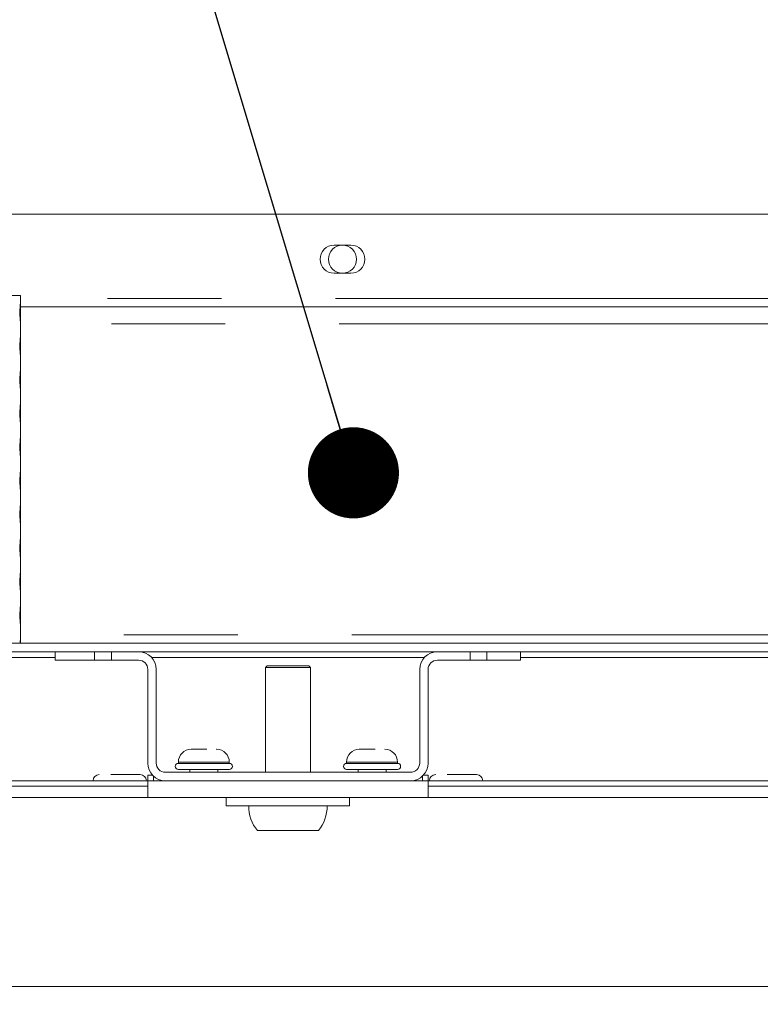
# Model space of a CAD drawing. Units: millimetres. Extents: x 5 to 415, y -14 to 292.
# Drawn here: x 222 to 230, y 227 to 238 of the extents above; entities that cross this region are included whole.
import ezdxf

# ---------------------------------------------------------------- set-up
doc = ezdxf.new("R2010")
doc.units = ezdxf.units.MM
doc.linetypes.add('PHANTOM', pattern=[12.7, 6.35, -1.27, 1.27, -1.27, 1.27, -1.27])
doc.layers.add('BEMAßUNG', color=96, linetype='Continuous')
doc.dimstyles.new('SLDDIMSTYLE5', dxfattribs={"dimtxt": 0.18, "dimasz": 1.016, "dimexe": 0, "dimexo": 0.0625, "dimgap": 0, "dimtad": 0, "dimtih": 1, "dimtoh": 1, "dimdec": 0, "dimrnd": 1e-09, "dimzin": 0, "dimdsep": 46, "dimtxsty": 'Standard', "dimblk1": 'DOT', "dimblk2": 'DOT', "dimsah": 1, "dimcen": 0.09, "dimadec": 0, "dimazin": 0, "dimtfac": 1.016, "dimtdec": 0, "dimtofl": 0, "dimtmove": 0, "dimatfit": 3, "dimldrblk": 'DOT', "dimfxl": 0, "dimfrac": 2, "dimtolj": 1, "dimtzin": 0, "dimarcsym": 0})
pattern_1 = [(45, (0, 0), (-13.4704, 13.4704), []), (45, (4.49, 2e-323), (-13.4704, 13.4704), []), (45, (8.98, 4e-323), (-13.4704, 13.4704), []), (45, (13.47, 6e-323), (-13.4704, 13.4704), [])]

# ---------------------------------------------------------------- blocks, each defined once
blk = doc.blocks.new('_DOT')
at = {"color": 0, "linetype": 'ByBlock', "lineweight": -2}
blk.add_line((-0.5, 0), (-1, 0), dxfattribs=at)
at = {"color": 0, "linetype": 'ByBlock', "const_width": 0.5}
blk.add_lwpolyline([(-0.25, 0, 1), (0.25, 0, 1)], format="xyb", close=True, dxfattribs=at)

msp = doc.modelspace()

# ---------------------------------------------------------------- hatches: boundary and pattern name
at = {"linetype": 'Continuous', "lineweight": 0}
h = msp.add_hatch(dxfattribs=at)
h.set_pattern_fill('DIN 201 steel and steel cast iron', style=0, pattern_type=2)
h.set_pattern_definition(pattern_1)
edge = h.paths.add_edge_path(flags=0)
edge.add_spline(control_points=[(227.60209, 244.54566), (227.79927, 244.16872), (227.99945, 243.7941), (228.20012, 243.42066)], knot_values=[0.12027367, 0.12027367, 0.12027367, 0.12027367, 0.13017615, 0.13017615, 0.13017615, 0.13017615], weights=[1, 1, 1, 1], degree=3, periodic=0)
edge.add_spline(control_points=[(228.20012, 243.42066), (227.99945, 243.7941), (227.79927, 244.16872), (227.60209, 244.54566)], knot_values=[0.86982385, 0.86982385, 0.86982385, 0.86982385, 0.87972633, 0.87972633, 0.87972633, 0.87972633], weights=[1, 1, 1, 1], degree=3, periodic=0)
edge.add_spline(control_points=[(227.60209, 244.54566), (227.59848, 244.55256), (227.59484, 244.55953), (227.59139, 244.56613), (227.58811, 244.57241), (227.58493, 244.57849), (227.5821, 244.58391), (227.57954, 244.58881), (227.57721, 244.59327), (227.5753, 244.59694), (227.57346, 244.60045), (227.57197, 244.6033), (227.57097, 244.60522), (227.56997, 244.60714), (227.56944, 244.60816), (227.56944, 244.60816)], knot_values=[0, 0, 0, 0, 0.00037356, 0.00037356, 0.00037356, 0.00072964, 0.00072964, 0.00072964, 0.00105072, 0.00105072, 0.00105072, 0.001358, 0.001358, 0.001358, 0.00166622, 0.00166622, 0.00166622, 0.00166622], weights=[1, 1, 1, 1, 1, 1, 1, 1, 1, 1, 1, 1, 1, 1, 1, 1], degree=3, periodic=0)
edge.add_spline(control_points=[(227.56944, 244.60816), (227.56944, 244.60816), (227.56949, 244.60807), (227.56959, 244.60787), (227.56994, 244.60719), (227.57096, 244.60524), (227.57249, 244.60231), (227.57424, 244.59896), (227.57671, 244.59422), (227.57958, 244.58873), (227.58267, 244.58281), (227.58633, 244.57582), (227.59015, 244.56851), (227.59396, 244.56121), (227.59805, 244.55338), (227.60209, 244.54566)], knot_values=[0, 0, 0, 0, 0.00009625, 0.00009625, 0.00009625, 0.00044358, 0.00044358, 0.00044358, 0.00084008, 0.00084008, 0.00084008, 0.00126706, 0.00126706, 0.00126706, 0.00169231, 0.00169231, 0.00169231, 0.00169231], weights=[1, 1, 1, 1, 1, 1, 1, 1, 1, 1, 1, 1, 1, 1, 1, 1], degree=3, periodic=0)
edge.add_spline(control_points=[(227.60209, 244.54566), (229.24588, 241.40337), (233.69955, 234.23328), (229.00283, 216.99187), (215.15533, 215.76549), (208.40304, 217.41597), (207.8799, 217.56135)], knot_values=[0.12027367, 0.12027367, 0.12027367, 0.12027367, 0.20282438, 0.31879429, 0.46228096, 0.47454371, 0.47454371, 0.47454371, 0.47454371], weights=[1, 1, 1, 1, 1, 1, 1], degree=3, periodic=0)
edge.add_spline(control_points=[(207.8799, 217.56135), (207.87456, 217.56284), (207.86917, 217.56433), (207.86399, 217.56578), (207.85731, 217.56764), (207.85082, 217.56945), (207.84504, 217.57107), (207.83945, 217.57263), (207.83438, 217.57405), (207.83025, 217.5752), (207.82617, 217.57634), (207.8229, 217.57726), (207.82073, 217.57787), (207.81854, 217.57848), (207.8174, 217.57881), (207.8174, 217.57881)], knot_values=[0, 0, 0, 0, 0.00026619, 0.00026619, 0.00026619, 0.00061149, 0.00061149, 0.00061149, 0.00094489, 0.00094489, 0.00094489, 0.001273, 0.001273, 0.001273, 0.00160146, 0.00160146, 0.00160146, 0.00160146], weights=[1, 1, 1, 1, 1, 1, 1, 1, 1, 1, 1, 1, 1, 1, 1, 1], degree=3, periodic=0)
edge.add_spline(control_points=[(207.8174, 217.57881), (207.8174, 217.57881), (207.81776, 217.57871), (207.81845, 217.57851), (207.81975, 217.57815), (207.82227, 217.57744), (207.82578, 217.57646), (207.82941, 217.57544), (207.83421, 217.57409), (207.83971, 217.57256), (207.84531, 217.57099), (207.8518, 217.56918), (207.8586, 217.56728), (207.8654, 217.56539), (207.8727, 217.56335), (207.8799, 217.56135)], knot_values=[0, 0, 0, 0, 0.00018378, 0.00018378, 0.00018378, 0.00052716, 0.00052716, 0.00052716, 0.00088364, 0.00088364, 0.00088364, 0.00124665, 0.00124665, 0.00124665, 0.00160927, 0.00160927, 0.00160927, 0.00160927], weights=[1, 1, 1, 1, 1, 1, 1, 1, 1, 1, 1, 1, 1, 1, 1, 1], degree=3, periodic=0)
edge.add_spline(control_points=[(207.8799, 217.56135), (208.30402, 217.44349), (208.73373, 217.33577), (209.16841, 217.23774)], knot_values=[0.52545629, 0.52545629, 0.52545629, 0.52545629, 0.53539805, 0.53539805, 0.53539805, 0.53539805], weights=[1, 1, 1, 1], degree=3, periodic=0)
edge.add_spline(control_points=[(209.16841, 217.23774), (208.73373, 217.33577), (208.30402, 217.44349), (207.8799, 217.56135)], knot_values=[0.46460195, 0.46460195, 0.46460195, 0.46460195, 0.47454371, 0.47454371, 0.47454371, 0.47454371], weights=[1, 1, 1, 1], degree=3, periodic=0)
edge.add_spline(control_points=[(207.8799, 217.56135), (207.86549, 217.56536), (207.85089, 217.56943), (207.83729, 217.57323), (207.82368, 217.57704), (207.8107, 217.58068), (207.7995, 217.58383), (207.7885, 217.58693), (207.7789, 217.58964), (207.77163, 217.59169), (207.76462, 217.59367), (207.75958, 217.5951), (207.757, 217.59583), (207.75561, 217.59623), (207.7549, 217.59643), (207.7549, 217.59643)], knot_values=[0, 0, 0, 0, 0.00071786, 0.00071786, 0.00071786, 0.00143646, 0.00143646, 0.00143646, 0.00214235, 0.00214235, 0.00214235, 0.00282208, 0.00282208, 0.00282208, 0.00318489, 0.00318489, 0.00318489, 0.00318489], weights=[1, 1, 1, 1, 1, 1, 1, 1, 1, 1, 1, 1, 1, 1, 1, 1], degree=3, periodic=0)
edge.add_spline(control_points=[(207.7549, 217.59643), (207.7549, 217.59643), (207.75719, 217.59578), (207.76154, 217.59455), (207.7659, 217.59331), (207.77243, 217.59147), (207.78056, 217.58917), (207.78883, 217.58684), (207.79897, 217.58398), (207.81013, 217.58085), (207.8217, 217.5776), (207.83468, 217.57396), (207.84804, 217.57023), (207.85841, 217.56733), (207.8692, 217.56433), (207.8799, 217.56135)], knot_values=[0, 0, 0, 0, 0.00065281, 0.00065281, 0.00065281, 0.00130492, 0.00130492, 0.00130492, 0.00196779, 0.00196779, 0.00196779, 0.00265472, 0.00265472, 0.00265472, 0.00318484, 0.00318484, 0.00318484, 0.00318484], weights=[1, 1, 1, 1, 1, 1, 1, 1, 1, 1, 1, 1, 1, 1, 1, 1], degree=3, periodic=0)
edge.add_spline(control_points=[(207.8799, 217.56135), (208.40304, 217.41597), (215.15533, 215.76549), (229.00283, 216.99187), (233.69955, 234.23328), (229.24588, 241.40337), (227.60209, 244.54566)], knot_values=[0.52545629, 0.52545629, 0.52545629, 0.52545629, 0.53771904, 0.68120571, 0.79717562, 0.87972633, 0.87972633, 0.87972633, 0.87972633], weights=[1, 1, 1, 1, 1, 1, 1], degree=3, periodic=0)
edge.add_spline(control_points=[(227.60209, 244.54566), (227.59402, 244.5611), (227.58583, 244.57676), (227.57822, 244.59134), (227.57058, 244.60596), (227.56329, 244.61994), (227.55712, 244.63178), (227.55139, 244.64277), (227.54645, 244.65225), (227.54296, 244.65894), (227.5399, 244.66481), (227.53788, 244.66871), (227.53716, 244.67008), (227.53696, 244.67047), (227.53686, 244.67066), (227.53686, 244.67066)], knot_values=[0, 0, 0, 0, 0.00083621, 0.00083621, 0.00083621, 0.00167583, 0.00167583, 0.00167583, 0.00245534, 0.00245534, 0.00245534, 0.00313842, 0.00313842, 0.00313842, 0.00332838, 0.00332838, 0.00332838, 0.00332838], weights=[1, 1, 1, 1, 1, 1, 1, 1, 1, 1, 1, 1, 1, 1, 1, 1], degree=3, periodic=0)
edge.add_spline(control_points=[(227.53686, 244.67066), (227.53686, 244.67066), (227.53792, 244.66862), (227.53993, 244.66477), (227.54193, 244.66093), (227.5449, 244.65522), (227.54856, 244.64819), (227.55239, 244.64085), (227.55704, 244.63192), (227.56215, 244.62213), (227.56781, 244.61128), (227.57415, 244.59913), (227.58072, 244.58656), (227.5876, 244.57338), (227.59488, 244.55944), (227.60209, 244.54566)], knot_values=[0, 0, 0, 0, 0.00061595, 0.00061595, 0.00061595, 0.00123003, 0.00123003, 0.00123003, 0.00187152, 0.00187152, 0.00187152, 0.00258268, 0.00258268, 0.00258268, 0.0033283, 0.0033283, 0.0033283, 0.0033283], weights=[1, 1, 1, 1, 1, 1, 1, 1, 1, 1, 1, 1, 1, 1, 1, 1], degree=3, periodic=0)
h = msp.add_hatch(dxfattribs=at)
h.set_pattern_fill('DIN 201 steel and steel cast iron', style=0, pattern_type=2)
h.set_pattern_definition(pattern_1)
edge = h.paths.add_edge_path(flags=0)
edge.add_spline(control_points=[(231.70973, 229.48316), (231.78715, 229.96122), (231.84499, 230.44128), (231.88285, 230.92066)], knot_values=[0.75559206, 0.75559206, 0.75559206, 0.75559206, 0.76637397, 0.76637397, 0.76637397, 0.76637397], weights=[1, 1, 1, 1], degree=3, periodic=0)
edge.add_spline(control_points=[(231.88285, 230.92066), (231.88396, 230.93468), (231.88506, 230.94889), (231.88608, 230.96212), (231.88709, 230.97536), (231.88804, 230.98797), (231.88886, 230.99892), (231.88967, 231.00985), (231.89037, 231.01942), (231.89091, 231.02682), (231.89145, 231.03421), (231.89184, 231.03965), (231.89206, 231.04269), (231.8922, 231.04466), (231.89227, 231.04566), (231.89227, 231.04566)], knot_values=[0, 0, 0, 0, 0.00067495, 0.00067495, 0.00067495, 0.00134996, 0.00134996, 0.00134996, 0.0020239, 0.0020239, 0.0020239, 0.00269598, 0.00269598, 0.00269598, 0.00312882, 0.00312882, 0.00312882, 0.00312882], weights=[1, 1, 1, 1, 1, 1, 1, 1, 1, 1, 1, 1, 1, 1, 1, 1], degree=3, periodic=0)
edge.add_spline(control_points=[(231.89227, 231.04566), (231.89227, 231.04566), (231.89231, 231.04617), (231.89238, 231.04715), (231.89249, 231.04868), (231.89268, 231.0514), (231.89295, 231.05509), (231.89321, 231.0588), (231.89355, 231.06358), (231.89394, 231.06905), (231.89432, 231.07452), (231.89476, 231.08082), (231.89522, 231.08744), (231.89568, 231.09405), (231.89617, 231.10115), (231.89664, 231.10816)], knot_values=[0, 0, 0, 0, 0.00021849, 0.00021849, 0.00021849, 0.0005574, 0.0005574, 0.0005574, 0.0008971, 0.0008971, 0.0008971, 0.00123712, 0.00123712, 0.00123712, 0.00157712, 0.00157712, 0.00157712, 0.00157712], weights=[1, 1, 1, 1, 1, 1, 1, 1, 1, 1, 1, 1, 1, 1, 1, 1], degree=3, periodic=0)
edge.add_spline(control_points=[(231.89664, 231.10816), (231.98564, 232.41452), (231.75843, 237.33595), (229.27039, 241.3638), (227.63482, 244.48316)], knot_values=[0.76778, 0.76778, 0.76778, 0.76778, 0.79717562, 0.87917884, 0.87917884, 0.87917884, 0.87917884], weights=[1, 1, 1, 1, 1], degree=3, periodic=0)
edge.add_spline(control_points=[(227.63482, 244.48316), (227.6312, 244.49007), (227.62754, 244.49705), (227.62409, 244.50365), (227.62079, 244.50994), (227.61761, 244.51601), (227.61477, 244.52143), (227.61221, 244.52632), (227.60988, 244.53078), (227.60796, 244.53445), (227.60613, 244.53795), (227.60463, 244.54081), (227.60363, 244.54272), (227.60263, 244.54464), (227.60209, 244.54566), (227.60209, 244.54566)], knot_values=[0, 0, 0, 0, 0.00037424, 0.00037424, 0.00037424, 0.00073038, 0.00073038, 0.00073038, 0.00105138, 0.00105138, 0.00105138, 0.00135853, 0.00135853, 0.00135853, 0.00166664, 0.00166664, 0.00166664, 0.00166664], weights=[1, 1, 1, 1, 1, 1, 1, 1, 1, 1, 1, 1, 1, 1, 1, 1], degree=3, periodic=0)
edge.add_spline(control_points=[(227.60209, 244.54566), (227.5912, 244.56649), (227.58031, 244.58732), (227.56944, 244.60816)], knot_values=[0.87972633, 0.87972633, 0.87972633, 0.87972633, 0.88027345, 0.88027345, 0.88027345, 0.88027345], weights=[1, 1, 1, 1], degree=3, periodic=0)
edge.add_spline(control_points=[(227.56944, 244.60816), (227.56944, 244.60816), (227.5705, 244.60612), (227.57251, 244.60228), (227.57451, 244.59844), (227.57749, 244.59273), (227.58116, 244.58571), (227.58499, 244.57838), (227.58965, 244.56945), (227.59477, 244.55967), (227.60044, 244.54883), (227.60679, 244.53668), (227.61337, 244.52411), (227.62028, 244.51092), (227.62759, 244.49696), (227.63482, 244.48316)], knot_values=[0, 0, 0, 0, 0.00061572, 0.00061572, 0.00061572, 0.00122957, 0.00122957, 0.00122957, 0.00187092, 0.00187092, 0.00187092, 0.00258222, 0.00258222, 0.00258222, 0.00332924, 0.00332924, 0.00332924, 0.00332924], weights=[1, 1, 1, 1, 1, 1, 1, 1, 1, 1, 1, 1, 1, 1, 1, 1], degree=3, periodic=0)
edge.add_spline(control_points=[(227.63482, 244.48316), (229.27039, 241.3638), (231.75843, 237.33595), (231.98564, 232.41452), (231.89664, 231.10816)], knot_values=[0.12082116, 0.12082116, 0.12082116, 0.12082116, 0.20282438, 0.23222, 0.23222, 0.23222, 0.23222], weights=[1, 1, 1, 1, 1], degree=3, periodic=0)
edge.add_spline(control_points=[(231.89664, 231.10816), (231.89569, 231.09414), (231.8947, 231.07993), (231.89377, 231.06671), (231.89284, 231.05348), (231.89193, 231.04087), (231.89114, 231.02993), (231.89034, 231.019), (231.88964, 231.00943), (231.88909, 231.00202), (231.88854, 230.99463), (231.88813, 230.98918), (231.8879, 230.98614), (231.88775, 230.98417), (231.88768, 230.98316), (231.88768, 230.98316)], knot_values=[0, 0, 0, 0, 0.00067446, 0.00067446, 0.00067446, 0.00134896, 0.00134896, 0.00134896, 0.00202289, 0.00202289, 0.00202289, 0.00269519, 0.00269519, 0.00269519, 0.00312828, 0.00312828, 0.00312828, 0.00312828], weights=[1, 1, 1, 1, 1, 1, 1, 1, 1, 1, 1, 1, 1, 1, 1, 1], degree=3, periodic=0)
edge.add_spline(control_points=[(231.88768, 230.98316), (231.88768, 230.98316), (231.88764, 230.98266), (231.88756, 230.98168), (231.88745, 230.98016), (231.88724, 230.97744), (231.88696, 230.97375), (231.88668, 230.97004), (231.88632, 230.96526), (231.8859, 230.95979), (231.88548, 230.95432), (231.88499, 230.94801), (231.88448, 230.9414), (231.88396, 230.93478), (231.88341, 230.92767), (231.88285, 230.92066)], knot_values=[0, 0, 0, 0, 0.00021805, 0.00021805, 0.00021805, 0.00055696, 0.00055696, 0.00055696, 0.00089685, 0.00089685, 0.00089685, 0.00123725, 0.00123725, 0.00123725, 0.00157762, 0.00157762, 0.00157762, 0.00157762], weights=[1, 1, 1, 1, 1, 1, 1, 1, 1, 1, 1, 1, 1, 1, 1, 1], degree=3, periodic=0)
edge.add_spline(control_points=[(231.88285, 230.92066), (231.84499, 230.44128), (231.78715, 229.96122), (231.70973, 229.48316)], knot_values=[0.23362603, 0.23362603, 0.23362603, 0.23362603, 0.24440794, 0.24440794, 0.24440794, 0.24440794], weights=[1, 1, 1, 1], degree=3, periodic=0)
h = msp.add_hatch(dxfattribs=at)
h.set_pattern_fill('DIN 201 steel and steel cast iron', style=0, pattern_type=2)
h.set_pattern_definition(pattern_1)
edge = h.paths.add_edge_path(flags=0)
edge.add_arc((216.53615, 231.17066), 0.09375, 180, 270, ccw=False)
edge.add_line((216.4424, 231.17066), (216.4424, 234.63941))
edge.add_arc((216.2549, 234.63941), 0.1875, 0, 90)
edge.add_line((216.2549, 234.82691), (215.3799, 234.82691))
edge.add_arc((215.3799, 234.63941), 0.1875, 90, 180)
edge.add_line((215.1924, 234.63941), (215.1924, 234.20191))
edge.add_line((215.1924, 234.20191), (215.28615, 234.20191))
edge.add_line((215.28615, 234.20191), (215.28615, 234.63941))
edge.add_arc((215.3799, 234.63941), 0.09375, 90, 180, ccw=False)
edge.add_line((215.3799, 234.73316), (216.2549, 234.73316))
edge.add_arc((216.2549, 234.63941), 0.09375, 0, 90, ccw=False)
edge.add_line((216.34865, 234.63941), (216.34865, 231.17066))
edge.add_arc((216.53615, 231.17066), 0.1875, 180, 270)
edge.add_line((216.53615, 230.98316), (231.88768, 230.98316))
edge.add_spline(control_points=[(231.88768, 230.98316), (231.89003, 231.01442), (231.8923, 231.04567), (231.89449, 231.07691)], knot_values=[0.76684258, 0.76684258, 0.76684258, 0.76684258, 0.76754561, 0.76754561, 0.76754561, 0.76754561], weights=[1, 1, 1, 1], degree=3, periodic=0)
edge.add_line((231.89449, 231.07691), (216.53615, 231.07691))
h = msp.add_hatch(dxfattribs=at)
h.set_pattern_fill('DIN 201 steel and steel cast iron', style=0, pattern_type=2)
h.set_pattern_definition(pattern_1)
edge = h.paths.add_edge_path(flags=0)
edge.add_line((222.86332, 230.98316), (222.86332, 230.88941))
edge.add_line((222.86332, 230.88941), (223.1645, 230.88941))
edge.add_arc((223.1645, 230.78629), 0.10312, 0, 90, ccw=False)
edge.add_line((223.26762, 230.78629), (223.26762, 229.74254))
edge.add_arc((223.4645, 229.74254), 0.19687, 180, 270)
edge.add_line((223.4645, 229.54566), (226.19575, 229.54566))
edge.add_arc((226.19575, 229.74254), 0.19687, 270, 360)
edge.add_line((226.39262, 229.74254), (226.39262, 230.78629))
edge.add_arc((226.49575, 230.78629), 0.10313, 90, 180, ccw=False)
edge.add_line((226.49575, 230.88941), (226.85943, 230.88941))
edge.add_line((226.85943, 230.88941), (226.85943, 230.98316))
edge.add_line((226.85943, 230.98316), (226.49575, 230.98316))
edge.add_arc((226.49575, 230.78629), 0.19688, 90, 180)
edge.add_line((226.29887, 230.78629), (226.29887, 229.74254))
edge.add_arc((226.19575, 229.74254), 0.10312, 270, 360, ccw=False)
edge.add_line((226.19575, 229.63941), (223.4645, 229.63941))
edge.add_arc((223.4645, 229.74254), 0.10312, 180, 270, ccw=False)
edge.add_line((223.36137, 229.74254), (223.36137, 230.78629))
edge.add_arc((223.1645, 230.78629), 0.19687, 0, 90)
edge.add_line((223.1645, 230.98316), (222.86332, 230.98316))

# ---------------------------------------------------------------- linework, layer by layer
at = {"color": 7, "linetype": 'Continuous', "lineweight": 15}
for p, q in [((215.8174, 235.85816), (231.5164, 235.85816)), ((225.53173, 235.51441), (225.34423, 235.51441)), ((225.34423, 235.20191), (225.53173, 235.20191)), ((221.84865, 234.95191), (217.09865, 234.95191)), ((221.84865, 234.81559), (221.84865, 234.95191)), ((231.7245, 234.82691), (221.84865, 234.82691)), ((221.84865, 234.44059), (221.84865, 234.71452)), ((221.84865, 234.06559), (221.84865, 234.33952)), ((221.84865, 233.69059), (221.84865, 233.96452)), ((221.84865, 233.31559), (221.84865, 233.58952)), ((221.84865, 232.94059), (221.84865, 233.21452)), ((221.84865, 232.56559), (221.84865, 232.83952)), ((221.84865, 232.19059), (221.84865, 232.46452)), ((221.84865, 231.81559), (221.84865, 232.08952)), ((221.84865, 231.44059), (221.84865, 231.71452)), ((221.84865, 231.07691), (221.84865, 231.33952)), ((216.53615, 231.07691), (231.89449, 231.07691)), ((216.53615, 230.98316), (231.88768, 230.98316)), ((222.23637, 230.98316), (222.23637, 230.88941)), ((222.23637, 230.88941), (222.67387, 230.88941)), ((222.67387, 230.88941), (222.86137, 230.88941)), ((223.1645, 230.98316), (222.86332, 230.98316)), ((222.86332, 230.98316), (222.86332, 230.88941)), ((223.1645, 230.88941), (222.86332, 230.88941)), ((226.85943, 230.98316), (226.49575, 230.98316)), ((226.85943, 230.88941), (226.49575, 230.88941)), ((226.85943, 230.88941), (226.85943, 230.98316)), ((226.85943, 230.88941), (227.04887, 230.88941)), ((227.04887, 230.88941), (227.42387, 230.88941)), ((227.42387, 230.98316), (227.42387, 230.88941)), ((223.26762, 230.78629), (223.26762, 229.74254)), ((223.36137, 230.78629), (223.36137, 229.74254)), ((224.59865, 230.82691), (224.5799, 230.80816)), ((224.5799, 230.80816), (224.5799, 229.63941)), ((225.0799, 230.80816), (224.5799, 230.80816)), ((225.06115, 230.82691), (224.59865, 230.82691)), ((225.0799, 230.80816), (225.06115, 230.82691)), ((225.0799, 229.63941), (225.0799, 230.80816)), ((226.29887, 230.78629), (226.29887, 229.74254)), ((226.39262, 230.78629), (226.39262, 229.74254)), ((224.03133, 229.89566), (224.03213, 229.89566)), ((225.90633, 229.89566), (225.90713, 229.89566)), ((223.60831, 229.75362), (223.60831, 229.73941)), ((224.17649, 229.73941), (223.60831, 229.73941)), ((224.17649, 229.73941), (224.17649, 229.75362)), ((225.48331, 229.75362), (225.48331, 229.73941)), ((226.05149, 229.73941), (225.48331, 229.73941)), ((226.05149, 229.73941), (226.05149, 229.75362)), ((223.26762, 229.60816), (223.32061, 229.60816)), ((223.26762, 229.54566), (223.26762, 229.60816)), ((223.33012, 229.59865), (223.33012, 229.54566)), ((226.19575, 229.63941), (223.4645, 229.63941)), ((223.73615, 229.67066), (223.73615, 229.63941)), ((224.04865, 229.63941), (224.04865, 229.67066)), ((225.61115, 229.67066), (225.61115, 229.63941)), ((225.92365, 229.63941), (225.92365, 229.67066)), ((226.33012, 229.54566), (226.33012, 229.59865)), ((226.33963, 229.60816), (226.39262, 229.60816)), ((226.39262, 229.60816), (226.39262, 229.54566)), ((217.01208, 229.54566), (223.2674, 229.54566)), ((217.20356, 229.48316), (223.2674, 229.48316)), ((223.2674, 229.35816), (223.2674, 229.54566)), ((223.4645, 229.54566), (223.2674, 229.54566)), ((226.19575, 229.54566), (223.4645, 229.54566)), ((226.3924, 229.54566), (226.19575, 229.54566)), ((226.3924, 229.35816), (226.3924, 229.54566)), ((226.3924, 229.54566), (231.3924, 229.54566)), ((226.3924, 229.48316), (231.3924, 229.48316)), ((223.2674, 229.35816), (218.1424, 229.35816)), ((226.3924, 229.35816), (223.2674, 229.35816)), ((224.1424, 229.35816), (224.1424, 229.26441)), ((225.5174, 229.26441), (225.5174, 229.35816)), ((231.3924, 229.35816), (226.3924, 229.35816)), ((225.5174, 229.26441), (224.1424, 229.26441)), ((225.17017, 228.98941), (224.48963, 228.98941)), ((218.1424, 227.25191), (231.19257, 227.25191))]:
    msp.add_line(p, q, dxfattribs=at)
at = {"color": 8, "linetype": 'PHANTOM', "lineweight": 0}
for p, q in [((231.7094, 234.92066), (221.84865, 234.92066)), ((231.75183, 234.63941), (221.84865, 234.63941)), ((231.89191, 231.17066), (221.84865, 231.17066)), ((222.23637, 230.92066), (221.56349, 230.92066)), ((222.67387, 230.98316), (222.67387, 230.88941)), ((226.35186, 230.92066), (223.30838, 230.92066)), ((227.04887, 230.98316), (227.04887, 230.88941)), ((230.36137, 230.92066), (227.42387, 230.92066)), ((224.17649, 229.75362), (223.60831, 229.75362)), ((226.05149, 229.75362), (225.48331, 229.75362))]:
    msp.add_line(p, q, dxfattribs=at)
at = {"color": 7, "linetype": 'Continuous', "lineweight": 15}
msp.add_circle((225.43802, 235.35816), 0.15625, dxfattribs=at)
for centre, radius, start, end in [((225.34423, 235.35816), 0.15625, 90, 270), ((225.53173, 235.35816), 0.15625, 270, 90), ((223.1645, 230.78629), 0.19688, 0, 90), ((223.1645, 230.78629), 0.10313, 0, 90), ((226.49575, 230.78629), 0.19688, 90, 180), ((226.49575, 230.78629), 0.10313, 90, 180), ((223.75035, 229.75362), 0.14205, 90, 180), ((224.03445, 229.75362), 0.14205, 0, 90), ((225.62535, 229.75362), 0.14205, 90, 180), ((225.90945, 229.75362), 0.14205, 0, 90), ((223.4645, 229.74254), 0.19688, 180, 270), ((223.4645, 229.74254), 0.10313, 180, 270), ((223.60831, 229.70504), 0.03438, 90, 270), ((224.17649, 229.70504), 0.03438, 270, 90), ((225.48331, 229.70504), 0.03438, 90, 270), ((226.05149, 229.70504), 0.03438, 270, 90), ((226.19575, 229.74254), 0.10313, 270, 0), ((226.19575, 229.74254), 0.19688, 270, 0), ((222.72677, 229.54566), 0.06875, 90, 180), ((223.18302, 229.54566), 0.06875, 0, 90), ((226.47677, 229.54566), 0.06875, 90, 180), ((226.93302, 229.54566), 0.06875, 0, 90), ((224.8299, 229.26441), 0.4375, 180, 218.944804), ((224.8299, 229.26441), 0.4375, 321.055196, 0)]:
    msp.add_arc(centre, radius, start, end, dxfattribs=at)
for points, knots in [([(207.8799, 217.56135), (208.28005, 217.45613), (209.08486, 217.24452), (210.31456, 216.99518), (211.56342, 216.79339), (212.82713, 216.64736), (214.09888, 216.55824), (215.34827, 216.52968), (216.56918, 216.56018), (217.75627, 216.64803), (218.92849, 216.79609), (220.08046, 217.00666), (221.15369, 217.26903), (222.14677, 217.57463), (223.06037, 217.91447), (223.94443, 218.30642), (224.79557, 218.75197), (225.61036, 219.2526), (226.38535, 219.8098), (227.09668, 220.40774), (227.74454, 221.04209), (228.33167, 221.70604), (228.87703, 222.41372), (229.37993, 223.16108), (229.83983, 223.94394), (230.29428, 224.8328), (230.72691, 225.83195), (231.1195, 226.94231), (231.43791, 228.07946), (231.68083, 229.23485), (231.84696, 230.39994), (231.9333, 231.54433), (231.94366, 232.65979), (231.88193, 233.7392), (231.74737, 234.79818), (231.53732, 235.83152), (231.2445, 236.89325), (230.86633, 237.98327), (230.40429, 239.10214), (229.89104, 240.20235), (229.34015, 241.29028), (228.76569, 242.37262), (228.17952, 243.45488), (227.79481, 244.18162), (227.60209, 244.54566)], [0, 0, 0, 0, 0.0266652, 0.05363093, 0.08083664, 0.10818934, 0.13559973, 0.16298423, 0.18871197, 0.21429267, 0.23967911, 0.26483487, 0.28973661, 0.31084952, 0.33177541, 0.35253048, 0.37314299, 0.39365451, 0.41412086, 0.43461275, 0.4534924, 0.47251453, 0.49169589, 0.51104033, 0.53054155, 0.55018509, 0.57535509, 0.60066328, 0.62604207, 0.65141719, 0.6767112, 0.70184702, 0.72533619, 0.74856423, 0.77148492, 0.7940848, 0.81647313, 0.84242976, 0.86840144, 0.89446793, 0.9206651, 0.94699723, 0.9734495, 1, 1, 1, 1]), ([(221.8486, 234.76441), (221.84861, 234.75388), (221.84862, 234.7328), (221.84868, 234.70475), (221.84854, 234.68341), (221.84804, 234.67121), (221.84705, 234.66951), (221.84569, 234.6785), (221.8442, 234.69716), (221.84298, 234.72342), (221.84235, 234.75429), (221.8425, 234.7863), (221.84338, 234.81584), (221.84474, 234.83959), (221.84622, 234.85487), (221.84747, 234.85995), (221.84828, 234.85427), (221.84863, 234.83847), (221.84867, 234.81433), (221.84861, 234.78818), (221.8486, 234.77104), (221.8486, 234.76441)], [0, 0, 0, 0, 0.05366017, 0.10732022, 0.16100385, 0.21470686, 0.26838326, 0.32202592, 0.37568772, 0.4293828, 0.48308043, 0.53674053, 0.59038622, 0.64405597, 0.697761, 0.75144563, 0.80509382, 0.8587438, 0.91243135, 0.96613464, 1, 1, 1, 1]), ([(221.8486, 234.38941), (221.84861, 234.37888), (221.84862, 234.3578), (221.84868, 234.32975), (221.84854, 234.30841), (221.84804, 234.29621), (221.84705, 234.29451), (221.84569, 234.3035), (221.8442, 234.32216), (221.84298, 234.34842), (221.84235, 234.37929), (221.8425, 234.4113), (221.84338, 234.44084), (221.84474, 234.46459), (221.84622, 234.47987), (221.84747, 234.48495), (221.84828, 234.47927), (221.84863, 234.46347), (221.84867, 234.43933), (221.84861, 234.41318), (221.8486, 234.39604), (221.8486, 234.38941)], [0, 0, 0, 0, 0.05366175, 0.10732041, 0.16100405, 0.21470707, 0.26838348, 0.32202615, 0.37568796, 0.42938306, 0.48307917, 0.53674086, 0.59038656, 0.64405632, 0.69776136, 0.751446, 0.80509419, 0.85874497, 0.91243133, 0.96613464, 1, 1, 1, 1]), ([(221.8486, 234.01441), (221.84861, 234.00388), (221.84862, 233.9828), (221.84868, 233.95475), (221.84854, 233.93341), (221.84804, 233.92121), (221.84705, 233.91951), (221.84569, 233.9285), (221.8442, 233.94716), (221.84298, 233.97342), (221.84235, 234.00429), (221.8425, 234.0363), (221.84338, 234.06584), (221.84474, 234.08959), (221.84622, 234.10487), (221.84747, 234.10995), (221.84828, 234.10427), (221.84863, 234.08847), (221.84867, 234.06433), (221.84861, 234.03818), (221.8486, 234.02104), (221.8486, 234.01441)], [0, 0, 0, 0, 0.0536618, 0.10732051, 0.1610042, 0.21470727, 0.26838373, 0.32202645, 0.37568831, 0.42938345, 0.48307961, 0.53674135, 0.5903871, 0.64405691, 0.697762, 0.75144644, 0.8050944, 0.85874522, 0.91243283, 0.96613619, 1, 1, 1, 1]), ([(221.8486, 233.63941), (221.84861, 233.62888), (221.84862, 233.6078), (221.84868, 233.57975), (221.84854, 233.55841), (221.84804, 233.54621), (221.84705, 233.54451), (221.84569, 233.5535), (221.8442, 233.57216), (221.84298, 233.59842), (221.84235, 233.62929), (221.8425, 233.6613), (221.84338, 233.69084), (221.84474, 233.71459), (221.84622, 233.72987), (221.84747, 233.73495), (221.84828, 233.72927), (221.84863, 233.71347), (221.84867, 233.68933), (221.84861, 233.66318), (221.8486, 233.64604), (221.8486, 233.63941)], [0, 0, 0, 0, 0.05366177, 0.10732046, 0.16100413, 0.21470717, 0.26838361, 0.32202586, 0.37568769, 0.42938281, 0.48308047, 0.5367406, 0.59038779, 0.64405758, 0.69776264, 0.75144705, 0.80509527, 0.85874529, 0.91243287, 0.9661362, 1, 1, 1, 1]), ([(221.8486, 233.26441), (221.84861, 233.25388), (221.84862, 233.2328), (221.84868, 233.20475), (221.84854, 233.18341), (221.84804, 233.1712), (221.84705, 233.16951), (221.84569, 233.1785), (221.8442, 233.19716), (221.84298, 233.22342), (221.84235, 233.25429), (221.8425, 233.2863), (221.84338, 233.31584), (221.84474, 233.33959), (221.84622, 233.35487), (221.84747, 233.35995), (221.84828, 233.35427), (221.84863, 233.33847), (221.84867, 233.31433), (221.84861, 233.28818), (221.8486, 233.27104), (221.8486, 233.26441)], [0, 0, 0, 0, 0.05366021, 0.10731889, 0.16100256, 0.2147062, 0.26838255, 0.3220248, 0.37568663, 0.42938175, 0.48307941, 0.53673954, 0.59038672, 0.64405651, 0.69776082, 0.75144548, 0.8050937, 0.85874371, 0.91243129, 0.96613462, 1, 1, 1, 1]), ([(221.8486, 232.88941), (221.84861, 232.87888), (221.84862, 232.8578), (221.84868, 232.82975), (221.84854, 232.80841), (221.84804, 232.79621), (221.84705, 232.79451), (221.84569, 232.8035), (221.8442, 232.82216), (221.84298, 232.84842), (221.84235, 232.87929), (221.8425, 232.9113), (221.84338, 232.94084), (221.84474, 232.96459), (221.84622, 232.97987), (221.84747, 232.98495), (221.84828, 232.97927), (221.84863, 232.96347), (221.84867, 232.93933), (221.84861, 232.91318), (221.8486, 232.89604), (221.8486, 232.88941)], [0, 0, 0, 0, 0.05366018, 0.10732023, 0.16100386, 0.21470688, 0.2683832, 0.32202543, 0.37568723, 0.42938232, 0.48307995, 0.53674006, 0.59038575, 0.64405669, 0.69776097, 0.75144561, 0.80509379, 0.85874378, 0.91243134, 0.96613464, 1, 1, 1, 1]), ([(221.8486, 232.51441), (221.84861, 232.50388), (221.84862, 232.4828), (221.84868, 232.45475), (221.84854, 232.43341), (221.84804, 232.42121), (221.84705, 232.41951), (221.84569, 232.4285), (221.8442, 232.44716), (221.84298, 232.47342), (221.84235, 232.50429), (221.8425, 232.5363), (221.84338, 232.56584), (221.84474, 232.58959), (221.84622, 232.60487), (221.84747, 232.60995), (221.84828, 232.60427), (221.84863, 232.58847), (221.84867, 232.56433), (221.84861, 232.53818), (221.8486, 232.52104), (221.8486, 232.51441)], [0, 0, 0, 0, 0.05366017, 0.10732022, 0.16100385, 0.21470686, 0.26838326, 0.32202592, 0.37568772, 0.4293828, 0.48308043, 0.53674053, 0.59038622, 0.64405597, 0.697761, 0.75144563, 0.80509382, 0.8587438, 0.91243135, 0.96613464, 1, 1, 1, 1]), ([(221.8486, 232.13941), (221.84861, 232.12888), (221.84862, 232.1078), (221.84868, 232.07975), (221.84854, 232.05841), (221.84804, 232.04621), (221.84705, 232.04451), (221.84569, 232.0535), (221.8442, 232.07216), (221.84298, 232.09842), (221.84235, 232.12929), (221.8425, 232.1613), (221.84338, 232.19084), (221.84474, 232.21459), (221.84622, 232.22987), (221.84747, 232.23495), (221.84828, 232.22927), (221.84863, 232.21347), (221.84867, 232.18933), (221.84861, 232.16318), (221.8486, 232.14604), (221.8486, 232.13941)], [0, 0, 0, 0, 0.05366178, 0.10732048, 0.16100416, 0.21470721, 0.26838366, 0.32202636, 0.3756882, 0.42938333, 0.48307947, 0.5367412, 0.59038693, 0.64405673, 0.6977618, 0.75144623, 0.80509417, 0.85874498, 0.91243138, 0.9661362, 1, 1, 1, 1]), ([(221.8486, 231.76441), (221.84861, 231.75388), (221.84862, 231.7328), (221.84868, 231.70475), (221.84854, 231.68341), (221.84804, 231.67121), (221.84705, 231.66951), (221.84569, 231.6785), (221.8442, 231.69716), (221.84298, 231.72342), (221.84235, 231.75429), (221.8425, 231.7863), (221.84338, 231.81584), (221.84474, 231.83959), (221.84622, 231.85487), (221.84747, 231.85995), (221.84828, 231.85427), (221.84863, 231.83847), (221.84867, 231.81433), (221.84861, 231.78818), (221.8486, 231.77104), (221.8486, 231.76441)], [0, 0, 0, 0, 0.05366181, 0.10732053, 0.16100422, 0.2147073, 0.26838377, 0.32202605, 0.37568884, 0.42938399, 0.48308016, 0.53674032, 0.59038754, 0.64405736, 0.69776245, 0.7514469, 0.80509515, 0.8587452, 0.91243282, 0.96613618, 1, 1, 1, 1]), ([(221.8486, 231.38941), (221.84861, 231.37888), (221.84862, 231.3578), (221.84868, 231.32975), (221.84854, 231.30841), (221.84804, 231.2962), (221.84705, 231.29451), (221.84569, 231.3035), (221.8442, 231.32216), (221.84298, 231.34842), (221.84235, 231.37929), (221.8425, 231.4113), (221.84338, 231.44084), (221.84474, 231.46459), (221.84622, 231.47987), (221.84747, 231.48495), (221.84828, 231.47927), (221.84863, 231.46347), (221.84867, 231.43933), (221.84861, 231.41318), (221.8486, 231.39604), (221.8486, 231.38941)], [0, 0, 0, 0, 0.05366018, 0.10731884, 0.16100247, 0.21470609, 0.26838242, 0.32202464, 0.37568644, 0.42938153, 0.48307917, 0.53673927, 0.59038643, 0.64405619, 0.69776122, 0.75144561, 0.80509379, 0.85874378, 0.91243134, 0.96613464, 1, 1, 1, 1]), ([(221.84405, 231.07691), (221.84428, 231.08081), (221.84497, 231.09217), (221.84623, 231.10481), (221.84747, 231.10998), (221.84828, 231.10422), (221.84857, 231.09141), (221.84862, 231.08042), (221.84864, 231.07691)], [0, 0, 0, 0, 0.10479442, 0.30527179, 0.50567587, 0.70594388, 0.90621861, 1, 1, 1, 1]), ([(223.92608, 229.89566), (223.90827, 229.89566), (223.88077, 229.89566), (223.84442, 229.89566), (223.81811, 229.89566), (223.79492, 229.89566), (223.76989, 229.89566), (223.76049, 229.89566), (223.7544, 229.89566)], [0, 0, 0, 0, 0.23944159, 0.36980019, 0.49999826, 0.63035237, 0.76055643, 1, 1, 1, 1]), ([(225.80108, 229.89566), (225.78327, 229.89566), (225.75577, 229.89566), (225.71942, 229.89566), (225.69311, 229.89566), (225.66992, 229.89566), (225.64489, 229.89566), (225.63549, 229.89566), (225.6294, 229.89566)], [0, 0, 0, 0, 0.23944159, 0.36980019, 0.49999826, 0.63035237, 0.76055643, 1, 1, 1, 1]), ([(223.18193, 229.61441), (223.18218, 229.61441), (223.1837, 229.61441), (223.16402, 229.61441), (223.12042, 229.61441), (223.07222, 229.61441), (223.02959, 229.61441), (222.98387, 229.61441), (222.92365, 229.61441), (222.88192, 229.61441), (222.8548, 229.61441)], [0, 0, 0, 0, 0.03824027, 0.22404766, 0.40985491, 0.50987717, 0.61202453, 0.71417056, 0.81419405, 1, 1, 1, 1]), ([(223.61297, 229.67066), (223.61269, 229.67066), (223.61196, 229.67066), (223.6487, 229.67066), (223.69708, 229.67066), (223.74386, 229.67066), (223.79667, 229.67066), (223.86935, 229.67066), (223.92414, 229.67066), (223.95975, 229.67066)], [0, 0, 0, 0, 0.13211163, 0.33993461, 0.45180674, 0.56605629, 0.68030504, 0.79217873, 1, 1, 1, 1]), ([(223.95975, 229.67066), (223.99358, 229.67066), (224.04561, 229.67066), (224.10141, 229.67066), (224.13712, 229.67066), (224.16126, 229.67066), (224.17655, 229.67066), (224.17319, 229.67066), (224.17183, 229.67066)], [0, 0, 0, 0, 0.28244982, 0.43450045, 0.5897772, 0.74505238, 0.897102, 1, 1, 1, 1]), ([(225.48797, 229.67066), (225.48769, 229.67066), (225.48696, 229.67066), (225.5237, 229.67066), (225.57208, 229.67066), (225.61886, 229.67066), (225.67167, 229.67066), (225.74435, 229.67066), (225.79914, 229.67066), (225.83475, 229.67066)], [0, 0, 0, 0, 0.13211152, 0.33993281, 0.45180722, 0.56605667, 0.68030532, 0.79217891, 1, 1, 1, 1]), ([(225.83475, 229.67066), (225.86858, 229.67066), (225.92061, 229.67066), (225.97641, 229.67066), (226.01212, 229.67066), (226.03626, 229.67066), (226.05155, 229.67066), (226.04819, 229.67066), (226.04683, 229.67066)], [0, 0, 0, 0, 0.28244982, 0.43450045, 0.5897772, 0.74505238, 0.897102, 1, 1, 1, 1]), ([(226.93193, 229.61441), (226.93218, 229.61441), (226.9337, 229.61441), (226.91402, 229.61441), (226.87042, 229.61441), (226.82222, 229.61441), (226.77959, 229.61441), (226.73387, 229.61441), (226.67365, 229.61441), (226.63192, 229.61441), (226.6048, 229.61441)], [0, 0, 0, 0, 0.038240242, 0.224046988, 0.409855345, 0.509879169, 0.612022796, 0.714170729, 0.814194164, 1, 1, 1, 1])]:
    msp.add_open_spline(points, degree=3, knots=knots, dxfattribs=at)

# ---------------------------------------------------------------- leaders
at = {"layer": 'BEMAßUNG'}
msp.add_leader([(225.55982, 232.97716), (214.42786, 270.0581)], dimstyle='SLDDIMSTYLE5', dxfattribs=at)

doc.saveas('drawing.dxf')
